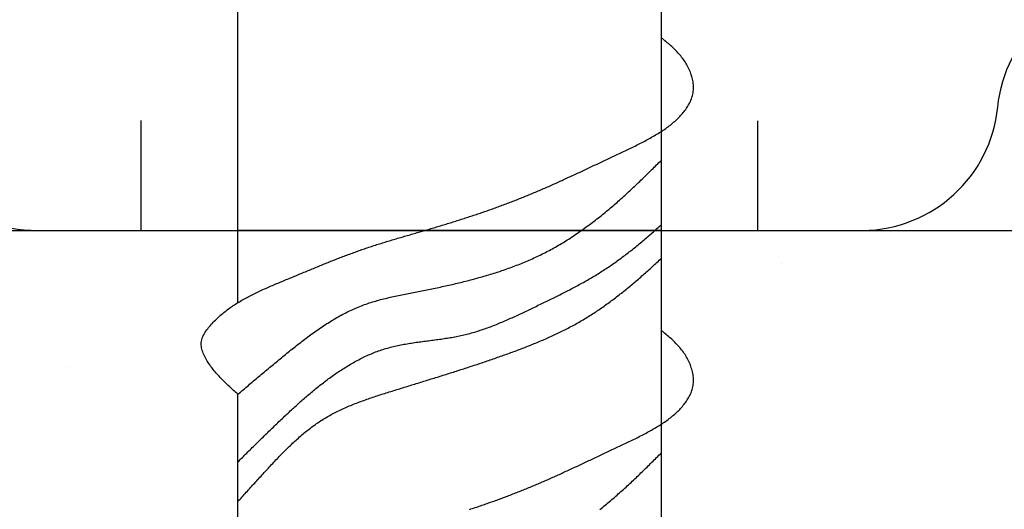
# Model space of a CAD drawing. Extents: x 1.9 to 39.8, y 0 to 26.3.
# Drawn here: x 35.6 to 36.5, y 4.2 to 4.7 of the extents above; entities that cross this region are included whole.
import ezdxf

# ---------------------------------------------------------------- set-up
doc = ezdxf.new("R2010")
doc.units = 0
doc.linetypes.add('SMDASH', pattern=[0.2, 0.1, -0.1])
doc.layers.get('0').update_dxf_attribs({"linetype": 'CONTINUOUS'})
doc.layers.get('DEFPOINTS').update_dxf_attribs({"linetype": 'CONTINUOUS'})
for name, color, linetype in [('3', 3, 'CONTINUOUS'), ('ROCKITE', 6, 'CONTINUOUS'), ('ROUGH_OPENING', 6, 'CONTINUOUS')]:
    doc.layers.add(name, color=color, linetype=linetype)
doc.styles.add('PRL_18', font='txt', dxfattribs={"height": 0.125})
doc.dimstyles.get("Standard").update_dxf_attribs({"dimtxt": 0.18, "dimasz": 0.18, "dimexe": 0.18, "dimexo": 0.0625, "dimgap": 0.09, "dimtad": 0, "dimtih": 1, "dimtoh": 1, "dimzin": 0, "dimcen": 0.09, "dimazin": 3, "dimtfac": 1, "dimtofl": 0, "dimtmove": 0, "dimatfit": 3})

# ---------------------------------------------------------------- blocks, each defined once
blk = doc.blocks.new('WEDGE_BOLT')
at = {"color": 1}
for p, q in [((-0.1926, -0.56591), (-0.1926, 0)), ((0.19358, -3.55886), (0.19358, 0)), ((-0.1926, -0.83276), (-0.1926, -0.64944))]:
    blk.add_line(p, q, dxfattribs=at)
for points in [[(-0.1926, -0.64944, 0), (-0.19359, -0.64856, 0), (-0.19458, -0.64768, 0), (-0.19556, -0.64681, 0), (-0.19655, -0.64593, 0), (-0.19753, -0.64504, 0), (-0.19851, -0.64416, 0), (-0.19949, -0.64327, 0), (-0.20046, -0.64238, 0), (-0.20143, -0.64148, 0), (-0.20239, -0.64058, 0), (-0.20335, -0.63967, 0), (-0.2043, -0.63875, 0), (-0.20525, -0.63782, 0), (-0.20619, -0.63689, 0), (-0.20712, -0.63595, 0), (-0.20804, -0.635, 0), (-0.20895, -0.63404, 0), (-0.20986, -0.63307, 0), (-0.21075, -0.63209, 0), (-0.21164, -0.6311, 0), (-0.21251, -0.63009, 0), (-0.21337, -0.62907, 0), (-0.21422, -0.62804, 0), (-0.21506, -0.62699, 0), (-0.21588, -0.62593, 0), (-0.2167, -0.62486, 0), (-0.21749, -0.62377, 0), (-0.21827, -0.62266, 0), (-0.21904, -0.62153, 0), (-0.21979, -0.62039, 0), (-0.22053, -0.61922, 0), (-0.22124, -0.61804, 0), (-0.22193, -0.61685, 0), (-0.22258, -0.61564, 0), (-0.2232, -0.61442, 0), (-0.22378, -0.6132, 0), (-0.2243, -0.61196, 0), (-0.22477, -0.61072, 0), (-0.22518, -0.60949, 0), (-0.22552, -0.60825, 0), (-0.22579, -0.60701, 0), (-0.22598, -0.60578, 0), (-0.22608, -0.60455, 0), (-0.2261, -0.60334, 0), (-0.22602, -0.60214, 0), (-0.22584, -0.60094, 0), (-0.22557, -0.59976, 0), (-0.22523, -0.5986, 0), (-0.2248, -0.59745, 0), (-0.22431, -0.59631, 0), (-0.22375, -0.59518, 0), (-0.22313, -0.59407, 0), (-0.22246, -0.59297, 0), (-0.22175, -0.59188, 0), (-0.22099, -0.59081, 0), (-0.22021, -0.58976, 0), (-0.21939, -0.58872, 0), (-0.21855, -0.5877, 0), (-0.2177, -0.58669, 0), (-0.21683, -0.58569, 0), (-0.21595, -0.58471, 0), (-0.21505, -0.58375, 0), (-0.21414, -0.5828, 0), (-0.21322, -0.58187, 0), (-0.21229, -0.58095, 0), (-0.21134, -0.58004, 0), (-0.21038, -0.57915, 0), (-0.20941, -0.57827, 0), (-0.20843, -0.5774, 0), (-0.20743, -0.57655, 0), (-0.20643, -0.57571, 0), (-0.20541, -0.57488, 0), (-0.20438, -0.57406, 0), (-0.20334, -0.57325, 0), (-0.2023, -0.57246, 0), (-0.20124, -0.57168, 0), (-0.20017, -0.57091, 0), (-0.19909, -0.57015, 0), (-0.19801, -0.5694, 0), (-0.19691, -0.56866, 0), (-0.19581, -0.56794, 0), (-0.19469, -0.56722, 0), (-0.19357, -0.56651, 0), (-0.19244, -0.56581, 0), (-0.19131, -0.56512, 0), (-0.19016, -0.56444, 0), (-0.18901, -0.56377, 0), (-0.18785, -0.56311, 0), (-0.18668, -0.56246, 0), (-0.18551, -0.56181, 0), (-0.18433, -0.56117, 0), (-0.18315, -0.56054, 0), (-0.18196, -0.55992, 0), (-0.18076, -0.5593, 0), (-0.17956, -0.55869, 0), (-0.17836, -0.55809, 0), (-0.17714, -0.55749, 0), (-0.17593, -0.5569, 0), (-0.17471, -0.55632, 0), (-0.17349, -0.55573, 0), (-0.17226, -0.55516, 0), (-0.17103, -0.55459, 0), (-0.16979, -0.55403, 0), (-0.16855, -0.55347, 0), (-0.16731, -0.55292, 0), (-0.16607, -0.55236, 0), (-0.16483, -0.55182, 0), (-0.16358, -0.55128, 0), (-0.16233, -0.55074, 0), (-0.16108, -0.5502, 0), (-0.15983, -0.54967, 0), (-0.15857, -0.54914, 0), (-0.15732, -0.54861, 0), (-0.15607, -0.54808, 0), (-0.15481, -0.54756, 0), (-0.15356, -0.54704, 0), (-0.1523, -0.54652, 0), (-0.15105, -0.546, 0), (-0.1498, -0.54548, 0), (-0.14855, -0.54496, 0), (-0.1473, -0.54444, 0), (-0.14605, -0.54393, 0), (-0.1448, -0.54341, 0), (-0.14355, -0.5429, 0), (-0.14231, -0.54238, 0), (-0.14106, -0.54186, 0), (-0.13982, -0.54135, 0), (-0.13858, -0.54083, 0), (-0.13734, -0.54032, 0), (-0.13611, -0.5398, 0), (-0.13487, -0.53929, 0), (-0.13364, -0.53877, 0), (-0.1324, -0.53826, 0), (-0.13117, -0.53775, 0), (-0.12994, -0.53723, 0), (-0.12871, -0.53672, 0), (-0.12748, -0.53621, 0), (-0.12626, -0.5357, 0), (-0.12503, -0.53519, 0), (-0.1238, -0.53469, 0), (-0.12258, -0.53418, 0), (-0.12135, -0.53367, 0), (-0.12013, -0.53317, 0), (-0.1189, -0.53267, 0), (-0.11768, -0.53216, 0), (-0.11646, -0.53166, 0), (-0.11523, -0.53116, 0), (-0.11401, -0.53067, 0), (-0.11279, -0.53017, 0), (-0.11156, -0.52968, 0), (-0.11034, -0.52919, 0), (-0.10912, -0.5287, 0), (-0.1079, -0.52821, 0), (-0.10668, -0.52772, 0), (-0.10545, -0.52723, 0), (-0.10423, -0.52675, 0), (-0.10301, -0.52627, 0), (-0.10179, -0.52579, 0), (-0.10056, -0.52531, 0), (-0.09934, -0.52484, 0), (-0.09811, -0.52437, 0), (-0.09689, -0.5239, 0), (-0.09566, -0.52343, 0), (-0.09444, -0.52297, 0), (-0.09321, -0.5225, 0), (-0.09198, -0.52204, 0), (-0.09075, -0.52159, 0), (-0.08952, -0.52113, 0), (-0.08829, -0.52068, 0), (-0.08706, -0.52023, 0), (-0.08583, -0.51979, 0), (-0.08459, -0.51934, 0), (-0.08336, -0.5189, 0), (-0.08212, -0.51847, 0), (-0.08088, -0.51804, 0), (-0.07964, -0.51761, 0), (-0.0784, -0.51718, 0), (-0.07716, -0.51675, 0), (-0.07591, -0.51633, 0), (-0.07467, -0.51592, 0), (-0.07342, -0.5155, 0), (-0.07218, -0.51509, 0), (-0.07093, -0.51468, 0), (-0.06968, -0.51427, 0), (-0.06843, -0.51387, 0), (-0.06718, -0.51346, 0), (-0.06592, -0.51306, 0), (-0.06467, -0.51267, 0), (-0.06342, -0.51227, 0), (-0.06216, -0.51188, 0), (-0.0609, -0.51149, 0), (-0.05965, -0.5111, 0), (-0.05839, -0.51071, 0), (-0.05713, -0.51033, 0), (-0.05587, -0.50994, 0), (-0.05461, -0.50956, 0), (-0.05335, -0.50918, 0), (-0.05209, -0.5088, 0), (-0.05083, -0.50842, 0), (-0.04956, -0.50804, 0), (-0.0483, -0.50767, 0), (-0.04704, -0.50729, 0), (-0.04577, -0.50692, 0), (-0.04451, -0.50655, 0), (-0.04324, -0.50618, 0), (-0.04198, -0.5058, 0), (-0.04071, -0.50543, 0), (-0.03945, -0.50506, 0), (-0.03818, -0.5047, 0), (-0.03691, -0.50433, 0), (-0.03565, -0.50396, 0), (-0.03438, -0.50359, 0), (-0.03311, -0.50323, 0), (-0.03185, -0.50286, 0), (-0.03058, -0.50249, 0), (-0.02931, -0.50212, 0), (-0.02805, -0.50176, 0), (-0.02678, -0.50139, 0), (-0.02551, -0.50102, 0), (-0.02425, -0.50065, 0), (-0.02298, -0.50028, 0), (-0.02172, -0.49992, 0), (-0.02045, -0.49955, 0), (-0.01919, -0.49918, 0), (-0.01792, -0.49881, 0), (-0.01666, -0.49843, 0), (-0.01539, -0.49806, 0), (-0.01413, -0.49769, 0), (-0.01286, -0.49731, 0), (-0.0116, -0.49694, 0), (-0.01034, -0.49656, 0), (-0.00908, -0.49618, 0), (-0.00782, -0.4958, 0), (-0.00656, -0.49543, 0), (-0.0053, -0.49504, 0), (-0.00404, -0.49466, 0), (-0.00278, -0.49428, 0), (-0.00152, -0.49389, 0), (-0.00026, -0.49351, 0), (0.001, -0.49312, 0), (0.00225, -0.49273, 0), (0.00351, -0.49234, 0), (0.00476, -0.49195, 0), (0.00602, -0.49155, 0), (0.00727, -0.49116, 0), (0.00853, -0.49076, 0), (0.00978, -0.49037, 0), (0.01103, -0.48997, 0), (0.01228, -0.48957, 0), (0.01354, -0.48916, 0), (0.01479, -0.48876, 0), (0.01604, -0.48836, 0), (0.01728, -0.48795, 0), (0.01853, -0.48754, 0), (0.01978, -0.48713, 0), (0.02103, -0.48672, 0), (0.02227, -0.48631, 0), (0.02352, -0.48589, 0), (0.02476, -0.48547, 0), (0.02601, -0.48506, 0), (0.02725, -0.48464, 0), (0.02849, -0.48422, 0), (0.02974, -0.48379, 0), (0.03098, -0.48337, 0), (0.03222, -0.48294, 0), (0.03346, -0.48251, 0), (0.03469, -0.48208, 0), (0.03593, -0.48164, 0), (0.03717, -0.48121, 0), (0.03841, -0.48077, 0), (0.03964, -0.48034, 0), (0.04087, -0.47989, 0), (0.04211, -0.47945, 0), (0.04334, -0.47901, 0), (0.04457, -0.47856, 0), (0.0458, -0.47811, 0), (0.04703, -0.47766, 0), (0.04826, -0.47721, 0), (0.04949, -0.47675, 0), (0.05072, -0.47629, 0), (0.05195, -0.47583, 0), (0.05317, -0.47537, 0), (0.0544, -0.47491, 0), (0.05562, -0.47444, 0), (0.05684, -0.47397, 0), (0.05806, -0.4735, 0), (0.05929, -0.47303, 0), (0.06051, -0.47255, 0), (0.06172, -0.47208, 0), (0.06294, -0.4716, 0), (0.06416, -0.47111, 0), (0.06538, -0.47063, 0), (0.06659, -0.47014, 0), (0.0678, -0.46965, 0), (0.06902, -0.46916, 0), (0.07023, -0.46866, 0), (0.07144, -0.46817, 0), (0.07265, -0.46767, 0), (0.07386, -0.46717, 0), (0.07507, -0.46666, 0), (0.07628, -0.46615, 0), (0.07749, -0.46565, 0), (0.07869, -0.46514, 0), (0.0799, -0.46462, 0), (0.08111, -0.46411, 0), (0.08232, -0.46359, 0), (0.08352, -0.46307, 0), (0.08473, -0.46255, 0), (0.08593, -0.46202, 0), (0.08714, -0.4615, 0), (0.08835, -0.46097, 0), (0.08955, -0.46044, 0), (0.09076, -0.45991, 0), (0.09197, -0.45937, 0), (0.09317, -0.45884, 0), (0.09438, -0.4583, 0), (0.09559, -0.45776, 0), (0.09679, -0.45722, 0), (0.098, -0.45667, 0), (0.09921, -0.45613, 0), (0.10042, -0.45558, 0), (0.10163, -0.45503, 0), (0.10284, -0.45448, 0), (0.10405, -0.45393, 0), (0.10526, -0.45337, 0), (0.10648, -0.45281, 0), (0.10769, -0.45226, 0), (0.10891, -0.45169, 0), (0.11012, -0.45113, 0), (0.11134, -0.45057, 0), (0.11256, -0.45, 0), (0.11378, -0.44944, 0), (0.115, -0.44887, 0), (0.11622, -0.4483, 0), (0.11745, -0.44773, 0), (0.11867, -0.44715, 0), (0.1199, -0.44658, 0), (0.12113, -0.446, 0), (0.12236, -0.44543, 0), (0.12359, -0.44485, 0), (0.12482, -0.44427, 0), (0.12606, -0.44368, 0), (0.12729, -0.4431, 0), (0.12853, -0.44251, 0), (0.12977, -0.44193, 0), (0.13102, -0.44134, 0), (0.13226, -0.44075, 0), (0.13351, -0.44016, 0), (0.13476, -0.43957, 0), (0.13601, -0.43898, 0), (0.13727, -0.43839, 0), (0.13852, -0.43779, 0), (0.13978, -0.43719, 0), (0.14104, -0.4366, 0), (0.14231, -0.436, 0), (0.14358, -0.4354, 0), (0.14485, -0.4348, 0), (0.14612, -0.4342, 0), (0.14739, -0.43359, 0), (0.14867, -0.43299, 0), (0.14995, -0.43238, 0), (0.15124, -0.43178, 0), (0.15252, -0.43117, 0), (0.15381, -0.43056, 0), (0.15511, -0.42995, 0), (0.1564, -0.42934, 0), (0.1577, -0.42873, 0), (0.159, -0.42812, 0), (0.1603, -0.42751, 0), (0.1616, -0.42689, 0), (0.1629, -0.42627, 0), (0.1642, -0.42565, 0), (0.16551, -0.42503, 0), (0.16681, -0.4244, 0), (0.1681, -0.42377, 0), (0.1694, -0.42314, 0), (0.17069, -0.4225, 0), (0.17198, -0.42186, 0), (0.17326, -0.42122, 0), (0.17454, -0.42057, 0), (0.17582, -0.41991, 0), (0.17709, -0.41926, 0), (0.17835, -0.41859, 0), (0.17961, -0.41793, 0), (0.18086, -0.41726, 0), (0.1821, -0.41658, 0), (0.18334, -0.4159, 0), (0.18456, -0.4152, 0), (0.18578, -0.41451, 0), (0.18699, -0.41381, 0), (0.18819, -0.4131, 0), (0.18938, -0.41239, 0), (0.19055, -0.41166, 0), (0.19172, -0.41093, 0), (0.19287, -0.4102, 0), (0.19401, -0.40946, 0), (0.19514, -0.4087, 0), (0.19626, -0.40794, 0), (0.19736, -0.40718, 0), (0.19844, -0.4064, 0), (0.19951, -0.40562, 0), (0.20057, -0.40482, 0), (0.20161, -0.40402, 0), (0.20263, -0.40321, 0), (0.20363, -0.40238, 0), (0.20462, -0.40155, 0), (0.20559, -0.40071, 0), (0.20654, -0.39986, 0), (0.20748, -0.399, 0), (0.20839, -0.39813, 0), (0.20928, -0.39724, 0), (0.21015, -0.39635, 0), (0.211, -0.39544, 0), (0.21183, -0.39453, 0), (0.21264, -0.3936, 0), (0.21343, -0.39266, 0), (0.21419, -0.39171, 0), (0.21492, -0.39074, 0), (0.21564, -0.38976, 0), (0.21633, -0.38877, 0), (0.21699, -0.38777, 0), (0.21763, -0.38676, 0), (0.21824, -0.38573, 0), (0.21882, -0.38468, 0), (0.21937, -0.38363, 0), (0.21988, -0.38256, 0), (0.22036, -0.38147, 0), (0.2208, -0.38037, 0), (0.2212, -0.37926, 0), (0.22155, -0.37813, 0), (0.22187, -0.37698, 0), (0.22213, -0.37582, 0), (0.22235, -0.37465, 0), (0.22252, -0.37346, 0), (0.22264, -0.37225, 0), (0.2227, -0.37103, 0), (0.22271, -0.36979, 0), (0.22268, -0.36855, 0), (0.22259, -0.36729, 0), (0.22246, -0.36603, 0), (0.22229, -0.36476, 0), (0.22206, -0.36349, 0), (0.2218, -0.36222, 0), (0.22149, -0.36094, 0), (0.22114, -0.35967, 0), (0.22075, -0.3584, 0), (0.22033, -0.35714, 0), (0.21987, -0.35589, 0), (0.21937, -0.35465, 0), (0.21884, -0.35342, 0), (0.21827, -0.3522, 0), (0.21768, -0.351, 0), (0.21705, -0.34982, 0), (0.2164, -0.34865, 0), (0.21572, -0.34751, 0), (0.21501, -0.34639, 0), (0.21427, -0.34529, 0), (0.21351, -0.3442, 0), (0.21273, -0.34314, 0), (0.21193, -0.3421, 0), (0.2111, -0.34107, 0), (0.21025, -0.34006, 0), (0.20938, -0.33907, 0), (0.2085, -0.33809, 0), (0.20759, -0.33712, 0), (0.20667, -0.33617, 0), (0.20573, -0.33523, 0), (0.20478, -0.3343, 0), (0.20381, -0.33339, 0), (0.20283, -0.33248, 0), (0.20184, -0.33159, 0), (0.20084, -0.3307, 0), (0.19982, -0.32982, 0), (0.1988, -0.32895, 0), (0.19777, -0.32809, 0), (0.19673, -0.32723, 0), (0.19568, -0.32637, 0), (0.19463, -0.32553, 0), (0.19358, -0.32468, 0)], [(-0.1926, -0.64944, 0), (-0.19142, -0.64843, 0), (-0.19024, -0.64741, 0), (-0.18905, -0.6464, 0), (-0.18787, -0.64539, 0), (-0.18668, -0.64438, 0), (-0.1855, -0.64337, 0), (-0.18431, -0.64236, 0), (-0.18312, -0.64135, 0), (-0.18193, -0.64033, 0), (-0.18074, -0.63932, 0), (-0.17955, -0.63831, 0), (-0.17836, -0.6373, 0), (-0.17717, -0.63629, 0), (-0.17597, -0.63528, 0), (-0.17477, -0.63427, 0), (-0.17358, -0.63326, 0), (-0.17238, -0.63225, 0), (-0.17118, -0.63124, 0), (-0.16997, -0.63023, 0), (-0.16877, -0.62922, 0), (-0.16756, -0.62821, 0), (-0.16636, -0.6272, 0), (-0.16515, -0.62619, 0), (-0.16393, -0.62518, 0), (-0.16272, -0.62417, 0), (-0.16151, -0.62316, 0), (-0.16029, -0.62216, 0), (-0.15907, -0.62115, 0), (-0.15785, -0.62014, 0), (-0.15662, -0.61913, 0), (-0.1554, -0.61812, 0), (-0.15417, -0.61711, 0), (-0.15293, -0.61611, 0), (-0.1517, -0.6151, 0), (-0.15046, -0.61409, 0), (-0.14922, -0.61308, 0), (-0.14798, -0.61208, 0), (-0.14674, -0.61107, 0), (-0.14549, -0.61006, 0), (-0.14424, -0.60906, 0), (-0.14298, -0.60806, 0), (-0.14172, -0.60706, 0), (-0.14047, -0.60606, 0), (-0.1392, -0.60506, 0), (-0.13794, -0.60407, 0), (-0.13667, -0.60308, 0), (-0.1354, -0.6021, 0), (-0.13412, -0.60111, 0), (-0.13284, -0.60014, 0), (-0.13156, -0.59916, 0), (-0.13028, -0.5982, 0), (-0.12899, -0.59723, 0), (-0.1277, -0.59627, 0), (-0.1264, -0.59532, 0), (-0.1251, -0.59438, 0), (-0.1238, -0.59344, 0), (-0.1225, -0.59251, 0), (-0.12119, -0.59158, 0), (-0.11987, -0.59066, 0), (-0.11856, -0.58976, 0), (-0.11724, -0.58886, 0), (-0.11591, -0.58796, 0), (-0.11459, -0.58708, 0), (-0.11326, -0.5862, 0), (-0.11192, -0.58534, 0), (-0.11058, -0.58448, 0), (-0.10924, -0.58364, 0), (-0.1079, -0.5828, 0), (-0.10655, -0.58198, 0), (-0.10519, -0.58116, 0), (-0.10383, -0.58036, 0), (-0.10247, -0.57957, 0), (-0.10111, -0.57879, 0), (-0.09973, -0.57803, 0), (-0.09836, -0.57728, 0), (-0.09698, -0.57654, 0), (-0.0956, -0.57581, 0), (-0.09421, -0.5751, 0), (-0.09282, -0.5744, 0), (-0.09143, -0.57372, 0), (-0.09003, -0.57305, 0), (-0.08862, -0.57239, 0), (-0.08721, -0.57175, 0), (-0.0858, -0.57113, 0), (-0.08438, -0.57052, 0), (-0.08296, -0.56993, 0), (-0.08153, -0.56936, 0), (-0.0801, -0.5688, 0), (-0.07866, -0.56826, 0), (-0.07722, -0.56773, 0), (-0.07578, -0.56722, 0), (-0.07433, -0.56672, 0), (-0.07288, -0.56624, 0), (-0.07142, -0.56577, 0), (-0.06996, -0.56531, 0), (-0.0685, -0.56486, 0), (-0.06703, -0.56443, 0), (-0.06556, -0.56401, 0), (-0.06409, -0.5636, 0), (-0.06261, -0.5632, 0), (-0.06113, -0.5628, 0), (-0.05965, -0.56242, 0), (-0.05816, -0.56205, 0), (-0.05667, -0.56169, 0), (-0.05518, -0.56133, 0), (-0.05368, -0.56098, 0), (-0.05218, -0.56064, 0), (-0.05068, -0.5603, 0), (-0.04918, -0.55997, 0), (-0.04768, -0.55965, 0), (-0.04617, -0.55933, 0), (-0.04466, -0.55902, 0), (-0.04315, -0.55871, 0), (-0.04163, -0.5584, 0), (-0.04012, -0.5581, 0), (-0.0386, -0.5578, 0), (-0.03708, -0.5575, 0), (-0.03556, -0.5572, 0), (-0.03404, -0.5569, 0), (-0.03252, -0.55661, 0), (-0.031, -0.55631, 0), (-0.02947, -0.55602, 0), (-0.02795, -0.55572, 0), (-0.02642, -0.55542, 0), (-0.02489, -0.55512, 0), (-0.02336, -0.55482, 0), (-0.02183, -0.55451, 0), (-0.0203, -0.55421, 0), (-0.01877, -0.5539, 0), (-0.01724, -0.55359, 0), (-0.01571, -0.55328, 0), (-0.01418, -0.55296, 0), (-0.01265, -0.55264, 0), (-0.01111, -0.55232, 0), (-0.00958, -0.552, 0), (-0.00805, -0.55167, 0), (-0.00652, -0.55134, 0), (-0.00498, -0.55101, 0), (-0.00345, -0.55068, 0), (-0.00192, -0.55034, 0), (-0.00039, -0.54999, 0), (0.00114, -0.54965, 0), (0.00268, -0.5493, 0), (0.00421, -0.54895, 0), (0.00574, -0.54859, 0), (0.00727, -0.54823, 0), (0.0088, -0.54787, 0), (0.01032, -0.5475, 0), (0.01185, -0.54712, 0), (0.01338, -0.54675, 0), (0.0149, -0.54637, 0), (0.01643, -0.54598, 0), (0.01795, -0.54559, 0), (0.01948, -0.5452, 0), (0.021, -0.5448, 0), (0.02252, -0.54439, 0), (0.02404, -0.54398, 0), (0.02555, -0.54357, 0), (0.02707, -0.54315, 0), (0.02859, -0.54273, 0), (0.0301, -0.5423, 0), (0.03161, -0.54186, 0), (0.03312, -0.54142, 0), (0.03463, -0.54098, 0), (0.03613, -0.54053, 0), (0.03764, -0.54007, 0), (0.03914, -0.53961, 0), (0.04064, -0.53914, 0), (0.04214, -0.53866, 0), (0.04364, -0.53818, 0), (0.04513, -0.5377, 0), (0.04662, -0.5372, 0), (0.04811, -0.5367, 0), (0.0496, -0.5362, 0), (0.05108, -0.53568, 0), (0.05256, -0.53516, 0), (0.05404, -0.53464, 0), (0.05552, -0.53411, 0), (0.05699, -0.53356, 0), (0.05846, -0.53302, 0), (0.05993, -0.53246, 0), (0.06139, -0.5319, 0), (0.06286, -0.53133, 0), (0.06432, -0.53076, 0), (0.06577, -0.53017, 0), (0.06722, -0.52958, 0), (0.06867, -0.52898, 0), (0.07012, -0.52838, 0), (0.07156, -0.52776, 0), (0.073, -0.52714, 0), (0.07443, -0.52651, 0), (0.07587, -0.52587, 0), (0.07729, -0.52522, 0), (0.07872, -0.52457, 0), (0.08014, -0.5239, 0), (0.08155, -0.52323, 0), (0.08297, -0.52255, 0), (0.08437, -0.52186, 0), (0.08578, -0.52116, 0), (0.08718, -0.52045, 0), (0.08857, -0.51973, 0), (0.08997, -0.51901, 0), (0.09135, -0.51827, 0), (0.09274, -0.51753, 0), (0.09412, -0.51678, 0), (0.09549, -0.51601, 0), (0.09686, -0.51524, 0), (0.09822, -0.51446, 0), (0.09959, -0.51367, 0), (0.10094, -0.51288, 0), (0.10229, -0.51207, 0), (0.10364, -0.51126, 0), (0.10499, -0.51044, 0), (0.10633, -0.50961, 0), (0.10766, -0.50877, 0), (0.10899, -0.50793, 0), (0.11032, -0.50708, 0), (0.11164, -0.50622, 0), (0.11296, -0.50535, 0), (0.11428, -0.50448, 0), (0.11559, -0.5036, 0), (0.11689, -0.50271, 0), (0.11819, -0.50181, 0), (0.11949, -0.50091, 0), (0.12079, -0.5, 0), (0.12207, -0.49909, 0), (0.12336, -0.49817, 0), (0.12464, -0.49724, 0), (0.12592, -0.49631, 0), (0.12719, -0.49537, 0), (0.12846, -0.49442, 0), (0.12972, -0.49347, 0), (0.13098, -0.49252, 0), (0.13224, -0.49156, 0), (0.13349, -0.49059, 0), (0.13474, -0.48962, 0), (0.13598, -0.48864, 0), (0.13723, -0.48766, 0), (0.13846, -0.48667, 0), (0.13969, -0.48568, 0), (0.14092, -0.48468, 0), (0.14215, -0.48368, 0), (0.14337, -0.48268, 0), (0.14458, -0.48167, 0), (0.1458, -0.48065, 0), (0.147, -0.47964, 0), (0.14821, -0.47862, 0), (0.14941, -0.47759, 0), (0.1506, -0.47656, 0), (0.1518, -0.47553, 0), (0.15299, -0.47449, 0), (0.15417, -0.47346, 0), (0.15535, -0.47241, 0), (0.15653, -0.47137, 0), (0.1577, -0.47032, 0), (0.15887, -0.46927, 0), (0.16004, -0.46822, 0), (0.1612, -0.46716, 0), (0.16236, -0.4661, 0), (0.16351, -0.46504, 0), (0.16466, -0.46398, 0), (0.16581, -0.46292, 0), (0.16695, -0.46185, 0), (0.16809, -0.46078, 0), (0.16922, -0.45971, 0), (0.17036, -0.45864, 0), (0.17148, -0.45757, 0), (0.17261, -0.45649, 0), (0.17373, -0.45542, 0), (0.17485, -0.45434, 0), (0.17596, -0.45327, 0), (0.17707, -0.45219, 0), (0.17817, -0.45111, 0), (0.17927, -0.45003, 0), (0.18037, -0.44895, 0), (0.18147, -0.44787, 0), (0.18256, -0.44679, 0), (0.18365, -0.44571, 0), (0.18473, -0.44463, 0), (0.18581, -0.44355, 0), (0.18689, -0.44248, 0), (0.18797, -0.4414, 0), (0.18906, -0.44033, 0), (0.19016, -0.43926, 0), (0.19127, -0.4382, 0), (0.19241, -0.43715, 0), (0.19358, -0.43611, 0)], [(-0.1926, -0.71104, 0), (-0.1916, -0.71004, 0), (-0.1906, -0.70904, 0), (-0.1896, -0.70804, 0), (-0.18859, -0.70705, 0), (-0.18759, -0.70605, 0), (-0.18658, -0.70505, 0), (-0.18558, -0.70405, 0), (-0.18457, -0.70305, 0), (-0.18357, -0.70205, 0), (-0.18256, -0.70106, 0), (-0.18156, -0.70006, 0), (-0.18055, -0.69907, 0), (-0.17955, -0.69807, 0), (-0.17854, -0.69708, 0), (-0.17753, -0.69608, 0), (-0.17652, -0.69509, 0), (-0.17551, -0.69409, 0), (-0.1745, -0.6931, 0), (-0.17349, -0.69211, 0), (-0.17248, -0.69112, 0), (-0.17147, -0.69013, 0), (-0.17046, -0.68914, 0), (-0.16945, -0.68815, 0), (-0.16844, -0.68716, 0), (-0.16742, -0.68617, 0), (-0.16641, -0.68519, 0), (-0.16539, -0.6842, 0), (-0.16438, -0.68321, 0), (-0.16336, -0.68223, 0), (-0.16234, -0.68125, 0), (-0.16132, -0.68026, 0), (-0.16031, -0.67928, 0), (-0.15929, -0.6783, 0), (-0.15826, -0.67732, 0), (-0.15724, -0.67634, 0), (-0.15622, -0.67536, 0), (-0.1552, -0.67439, 0), (-0.15417, -0.67341, 0), (-0.15315, -0.67243, 0), (-0.15212, -0.67146, 0), (-0.15109, -0.67049, 0), (-0.15006, -0.66952, 0), (-0.14903, -0.66855, 0), (-0.148, -0.66758, 0), (-0.14697, -0.66661, 0), (-0.14593, -0.66565, 0), (-0.1449, -0.66469, 0), (-0.14386, -0.66373, 0), (-0.14282, -0.66277, 0), (-0.14178, -0.66181, 0), (-0.14073, -0.66086, 0), (-0.13968, -0.65991, 0), (-0.13863, -0.65896, 0), (-0.13758, -0.65801, 0), (-0.13653, -0.65707, 0), (-0.13547, -0.65613, 0), (-0.13441, -0.65519, 0), (-0.13335, -0.65426, 0), (-0.13228, -0.65333, 0), (-0.13121, -0.6524, 0), (-0.13014, -0.65147, 0), (-0.12907, -0.65055, 0), (-0.12799, -0.64963, 0), (-0.12691, -0.64872, 0), (-0.12582, -0.64781, 0), (-0.12473, -0.6469, 0), (-0.12364, -0.646, 0), (-0.12255, -0.6451, 0), (-0.12145, -0.64421, 0), (-0.12034, -0.64332, 0), (-0.11924, -0.64243, 0), (-0.11812, -0.64155, 0), (-0.11701, -0.64067, 0), (-0.11589, -0.6398, 0), (-0.11476, -0.63893, 0), (-0.11363, -0.63807, 0), (-0.1125, -0.63721, 0), (-0.11136, -0.63636, 0), (-0.11022, -0.63552, 0), (-0.10907, -0.63467, 0), (-0.10792, -0.63384, 0), (-0.10676, -0.63301, 0), (-0.10559, -0.63218, 0), (-0.10443, -0.63136, 0), (-0.10325, -0.63055, 0), (-0.10207, -0.62974, 0), (-0.10089, -0.62894, 0), (-0.0997, -0.62815, 0), (-0.09851, -0.62736, 0), (-0.09731, -0.62659, 0), (-0.0961, -0.62582, 0), (-0.09489, -0.62505, 0), (-0.09368, -0.6243, 0), (-0.09246, -0.62355, 0), (-0.09124, -0.62282, 0), (-0.09001, -0.62209, 0), (-0.08877, -0.62138, 0), (-0.08753, -0.62067, 0), (-0.08629, -0.61997, 0), (-0.08504, -0.61928, 0), (-0.08379, -0.61861, 0), (-0.08253, -0.61794, 0), (-0.08127, -0.61729, 0), (-0.08, -0.61665, 0), (-0.07873, -0.61601, 0), (-0.07745, -0.6154, 0), (-0.07617, -0.61479, 0), (-0.07488, -0.6142, 0), (-0.07359, -0.61361, 0), (-0.07229, -0.61305, 0), (-0.07099, -0.61249, 0), (-0.06968, -0.61195, 0), (-0.06837, -0.61142, 0), (-0.06706, -0.61091, 0), (-0.06574, -0.61041, 0), (-0.06441, -0.60993, 0), (-0.06308, -0.60946, 0), (-0.06175, -0.60901, 0), (-0.06041, -0.60857, 0), (-0.05907, -0.60815, 0), (-0.05772, -0.60774, 0), (-0.05637, -0.60735, 0), (-0.05501, -0.60697, 0), (-0.05365, -0.60661, 0), (-0.05229, -0.60626, 0), (-0.05092, -0.60593, 0), (-0.04955, -0.6056, 0), (-0.04817, -0.60529, 0), (-0.04679, -0.60499, 0), (-0.04541, -0.6047, 0), (-0.04403, -0.60442, 0), (-0.04264, -0.60416, 0), (-0.04125, -0.6039, 0), (-0.03986, -0.60365, 0), (-0.03846, -0.6034, 0), (-0.03707, -0.60317, 0), (-0.03567, -0.60294, 0), (-0.03427, -0.60272, 0), (-0.03286, -0.60251, 0), (-0.03146, -0.6023, 0), (-0.03005, -0.60209, 0), (-0.02864, -0.60189, 0), (-0.02724, -0.6017, 0), (-0.02583, -0.60151, 0), (-0.02442, -0.60132, 0), (-0.02301, -0.60113, 0), (-0.02159, -0.60094, 0), (-0.02018, -0.60076, 0), (-0.01877, -0.60058, 0), (-0.01736, -0.60039, 0), (-0.01594, -0.60021, 0), (-0.01453, -0.60003, 0), (-0.01312, -0.59984, 0), (-0.01171, -0.59965, 0), (-0.0103, -0.59946, 0), (-0.00889, -0.59927, 0), (-0.00748, -0.59907, 0), (-0.00607, -0.59887, 0), (-0.00467, -0.59867, 0), (-0.00326, -0.59845, 0), (-0.00186, -0.59824, 0), (-0.00046, -0.59801, 0), (0.00094, -0.59779, 0), (0.00234, -0.59755, 0), (0.00374, -0.5973, 0), (0.00513, -0.59705, 0), (0.00652, -0.59679, 0), (0.00791, -0.59652, 0), (0.0093, -0.59624, 0), (0.01068, -0.59594, 0), (0.01206, -0.59564, 0), (0.01343, -0.59533, 0), (0.01481, -0.595, 0), (0.01618, -0.59466, 0), (0.01754, -0.59431, 0), (0.01891, -0.59395, 0), (0.02027, -0.59358, 0), (0.02162, -0.5932, 0), (0.02298, -0.5928, 0), (0.02433, -0.5924, 0), (0.02567, -0.59198, 0), (0.02702, -0.59156, 0), (0.02836, -0.59112, 0), (0.0297, -0.59068, 0), (0.03104, -0.59022, 0), (0.03237, -0.58976, 0), (0.03371, -0.58929, 0), (0.03504, -0.58881, 0), (0.03636, -0.58833, 0), (0.03769, -0.58783, 0), (0.03901, -0.58733, 0), (0.04033, -0.58682, 0), (0.04165, -0.5863, 0), (0.04297, -0.58578, 0), (0.04428, -0.58525, 0), (0.04559, -0.58471, 0), (0.0469, -0.58416, 0), (0.04821, -0.58361, 0), (0.04952, -0.58306, 0), (0.05083, -0.5825, 0), (0.05213, -0.58193, 0), (0.05343, -0.58136, 0), (0.05473, -0.58078, 0), (0.05603, -0.5802, 0), (0.05733, -0.57962, 0), (0.05863, -0.57903, 0), (0.05992, -0.57844, 0), (0.06122, -0.57785, 0), (0.06251, -0.57725, 0), (0.06381, -0.57664, 0), (0.0651, -0.57604, 0), (0.06639, -0.57543, 0), (0.06768, -0.57483, 0), (0.06897, -0.57421, 0), (0.07026, -0.5736, 0), (0.07154, -0.57299, 0), (0.07283, -0.57237, 0), (0.07412, -0.57176, 0), (0.07541, -0.57114, 0), (0.07669, -0.57052, 0), (0.07798, -0.5699, 0), (0.07926, -0.56929, 0), (0.08055, -0.56867, 0), (0.08183, -0.56805, 0), (0.08312, -0.56743, 0), (0.0844, -0.56681, 0), (0.08569, -0.56619, 0), (0.08697, -0.56557, 0), (0.08825, -0.56495, 0), (0.08953, -0.56432, 0), (0.09081, -0.5637, 0), (0.09209, -0.56307, 0), (0.09337, -0.56245, 0), (0.09464, -0.56182, 0), (0.09592, -0.56119, 0), (0.09719, -0.56056, 0), (0.09847, -0.55992, 0), (0.09974, -0.55929, 0), (0.10101, -0.55865, 0), (0.10228, -0.55801, 0), (0.10354, -0.55737, 0), (0.10481, -0.55673, 0), (0.10607, -0.55608, 0), (0.10733, -0.55543, 0), (0.10859, -0.55478, 0), (0.10985, -0.55413, 0), (0.11111, -0.55347, 0), (0.11236, -0.55281, 0), (0.11361, -0.55215, 0), (0.11486, -0.55148, 0), (0.11611, -0.55081, 0), (0.11735, -0.55014, 0), (0.1186, -0.54946, 0), (0.11983, -0.54878, 0), (0.12107, -0.5481, 0), (0.12231, -0.54741, 0), (0.12354, -0.54672, 0), (0.12477, -0.54602, 0), (0.12599, -0.54533, 0), (0.12722, -0.54462, 0), (0.12843, -0.54391, 0), (0.12965, -0.5432, 0), (0.13087, -0.54248, 0), (0.13208, -0.54176, 0), (0.13328, -0.54104, 0), (0.13449, -0.54031, 0), (0.13569, -0.53957, 0), (0.13689, -0.53883, 0), (0.13808, -0.53808, 0), (0.13927, -0.53733, 0), (0.14045, -0.53657, 0), (0.14164, -0.53581, 0), (0.14281, -0.53504, 0), (0.14399, -0.53426, 0), (0.14516, -0.53348, 0), (0.14633, -0.5327, 0), (0.14749, -0.53191, 0), (0.14865, -0.53111, 0), (0.1498, -0.53031, 0), (0.15096, -0.5295, 0), (0.1521, -0.52869, 0), (0.15325, -0.52787, 0), (0.15439, -0.52704, 0), (0.15553, -0.52621, 0), (0.15666, -0.52538, 0), (0.15779, -0.52454, 0), (0.15892, -0.5237, 0), (0.16005, -0.52285, 0), (0.16117, -0.522, 0), (0.16229, -0.52114, 0), (0.1634, -0.52028, 0), (0.16451, -0.51941, 0), (0.16562, -0.51854, 0), (0.16673, -0.51767, 0), (0.16783, -0.51679, 0), (0.16893, -0.5159, 0), (0.17003, -0.51502, 0), (0.17112, -0.51412, 0), (0.17222, -0.51323, 0), (0.17331, -0.51233, 0), (0.17439, -0.51143, 0), (0.17548, -0.51052, 0), (0.17656, -0.50961, 0), (0.17764, -0.50869, 0), (0.17872, -0.50778, 0), (0.17979, -0.50686, 0), (0.18086, -0.50593, 0), (0.18193, -0.505, 0), (0.183, -0.50407, 0), (0.18407, -0.50314, 0), (0.18513, -0.5022, 0), (0.18619, -0.50126, 0), (0.18725, -0.50032, 0), (0.18831, -0.49937, 0), (0.18937, -0.49843, 0), (0.19042, -0.49747, 0), (0.19148, -0.49652, 0), (0.19253, -0.49556, 0), (0.19358, -0.49461, 0)], [(-0.1926, -0.74715, 0), (-0.19165, -0.7461, 0), (-0.19071, -0.74505, 0), (-0.18976, -0.744, 0), (-0.1888, -0.74295, 0), (-0.18785, -0.7419, 0), (-0.1869, -0.74085, 0), (-0.18595, -0.7398, 0), (-0.185, -0.73875, 0), (-0.18404, -0.7377, 0), (-0.18309, -0.73665, 0), (-0.18214, -0.7356, 0), (-0.18118, -0.73455, 0), (-0.18023, -0.7335, 0), (-0.17927, -0.73245, 0), (-0.17831, -0.7314, 0), (-0.17735, -0.73035, 0), (-0.17639, -0.7293, 0), (-0.17544, -0.72825, 0), (-0.17447, -0.7272, 0), (-0.17351, -0.72615, 0), (-0.17255, -0.72509, 0), (-0.17158, -0.72404, 0), (-0.17062, -0.72299, 0), (-0.16965, -0.72194, 0), (-0.16869, -0.72089, 0), (-0.16772, -0.71984, 0), (-0.16675, -0.71879, 0), (-0.16578, -0.71773, 0), (-0.1648, -0.71668, 0), (-0.16383, -0.71563, 0), (-0.16285, -0.71458, 0), (-0.16187, -0.71353, 0), (-0.16089, -0.71249, 0), (-0.15991, -0.71144, 0), (-0.15893, -0.71039, 0), (-0.15794, -0.70935, 0), (-0.15695, -0.70831, 0), (-0.15596, -0.70727, 0), (-0.15496, -0.70624, 0), (-0.15397, -0.70521, 0), (-0.15296, -0.70418, 0), (-0.15196, -0.70315, 0), (-0.15095, -0.70213, 0), (-0.14994, -0.70111, 0), (-0.14893, -0.7001, 0), (-0.14791, -0.69909, 0), (-0.14689, -0.69809, 0), (-0.14586, -0.69709, 0), (-0.14483, -0.6961, 0), (-0.1438, -0.69511, 0), (-0.14276, -0.69413, 0), (-0.14172, -0.69315, 0), (-0.14067, -0.69219, 0), (-0.13962, -0.69122, 0), (-0.13856, -0.69027, 0), (-0.1375, -0.68932, 0), (-0.13643, -0.68838, 0), (-0.13536, -0.68745, 0), (-0.13428, -0.68652, 0), (-0.1332, -0.68561, 0), (-0.13211, -0.6847, 0), (-0.13101, -0.6838, 0), (-0.12991, -0.68291, 0), (-0.1288, -0.68203, 0), (-0.12769, -0.68115, 0), (-0.12657, -0.68029, 0), (-0.12544, -0.67944, 0), (-0.12431, -0.6786, 0), (-0.12317, -0.67777, 0), (-0.12202, -0.67695, 0), (-0.12087, -0.67614, 0), (-0.11971, -0.67534, 0), (-0.11854, -0.67456, 0), (-0.11737, -0.67378, 0), (-0.11618, -0.67302, 0), (-0.11499, -0.67227, 0), (-0.11379, -0.67153, 0), (-0.11259, -0.6708, 0), (-0.11138, -0.67009, 0), (-0.11016, -0.66939, 0), (-0.10893, -0.6687, 0), (-0.10769, -0.66802, 0), (-0.10645, -0.66736, 0), (-0.1052, -0.6667, 0), (-0.10395, -0.66605, 0), (-0.10269, -0.66542, 0), (-0.10142, -0.66479, 0), (-0.10015, -0.66418, 0), (-0.09887, -0.66357, 0), (-0.09759, -0.66297, 0), (-0.0963, -0.66239, 0), (-0.095, -0.66181, 0), (-0.0937, -0.66124, 0), (-0.0924, -0.66068, 0), (-0.09109, -0.66012, 0), (-0.08978, -0.65958, 0), (-0.08846, -0.65904, 0), (-0.08714, -0.65851, 0), (-0.08581, -0.65799, 0), (-0.08448, -0.65747, 0), (-0.08315, -0.65696, 0), (-0.08181, -0.65646, 0), (-0.08047, -0.65596, 0), (-0.07913, -0.65547, 0), (-0.07778, -0.65498, 0), (-0.07643, -0.6545, 0), (-0.07508, -0.65403, 0), (-0.07373, -0.65356, 0), (-0.07237, -0.65309, 0), (-0.07101, -0.65263, 0), (-0.06965, -0.65217, 0), (-0.06829, -0.65172, 0), (-0.06693, -0.65127, 0), (-0.06557, -0.65082, 0), (-0.0642, -0.65038, 0), (-0.06283, -0.64994, 0), (-0.06147, -0.6495, 0), (-0.0601, -0.64907, 0), (-0.05873, -0.64863, 0), (-0.05736, -0.6482, 0), (-0.05599, -0.64777, 0), (-0.05462, -0.64734, 0), (-0.05326, -0.64691, 0), (-0.05189, -0.64649, 0), (-0.05052, -0.64606, 0), (-0.04915, -0.64563, 0), (-0.04779, -0.64521, 0), (-0.04642, -0.64479, 0), (-0.04505, -0.64436, 0), (-0.04369, -0.64394, 0), (-0.04232, -0.64352, 0), (-0.04096, -0.64309, 0), (-0.0396, -0.64267, 0), (-0.03823, -0.64225, 0), (-0.03687, -0.64183, 0), (-0.03551, -0.64141, 0), (-0.03415, -0.64099, 0), (-0.03279, -0.64057, 0), (-0.03143, -0.64015, 0), (-0.03007, -0.63973, 0), (-0.02871, -0.63931, 0), (-0.02735, -0.63889, 0), (-0.02599, -0.63847, 0), (-0.02463, -0.63805, 0), (-0.02327, -0.63763, 0), (-0.02191, -0.63721, 0), (-0.02056, -0.63679, 0), (-0.0192, -0.63636, 0), (-0.01784, -0.63594, 0), (-0.01649, -0.63552, 0), (-0.01513, -0.6351, 0), (-0.01378, -0.63468, 0), (-0.01242, -0.63426, 0), (-0.01107, -0.63384, 0), (-0.00972, -0.63341, 0), (-0.00836, -0.63299, 0), (-0.00701, -0.63257, 0), (-0.00566, -0.63214, 0), (-0.0043, -0.63172, 0), (-0.00295, -0.6313, 0), (-0.0016, -0.63087, 0), (-0.00025, -0.63044, 0), (0.0011, -0.63002, 0), (0.00245, -0.62959, 0), (0.0038, -0.62916, 0), (0.00515, -0.62873, 0), (0.0065, -0.6283, 0), (0.00785, -0.62787, 0), (0.0092, -0.62744, 0), (0.01054, -0.62701, 0), (0.01189, -0.62657, 0), (0.01324, -0.62614, 0), (0.01459, -0.6257, 0), (0.01593, -0.62526, 0), (0.01728, -0.62483, 0), (0.01863, -0.62439, 0), (0.01997, -0.62395, 0), (0.02132, -0.6235, 0), (0.02266, -0.62306, 0), (0.02401, -0.62262, 0), (0.02535, -0.62217, 0), (0.0267, -0.62172, 0), (0.02804, -0.62128, 0), (0.02938, -0.62083, 0), (0.03073, -0.62038, 0), (0.03207, -0.61992, 0), (0.03341, -0.61947, 0), (0.03476, -0.61901, 0), (0.0361, -0.61855, 0), (0.03744, -0.6181, 0), (0.03878, -0.61764, 0), (0.04012, -0.61717, 0), (0.04147, -0.61671, 0), (0.04281, -0.61624, 0), (0.04415, -0.61577, 0), (0.04549, -0.6153, 0), (0.04683, -0.61483, 0), (0.04817, -0.61436, 0), (0.04951, -0.61388, 0), (0.05085, -0.6134, 0), (0.05219, -0.61293, 0), (0.05353, -0.61244, 0), (0.05487, -0.61196, 0), (0.0562, -0.61147, 0), (0.05754, -0.61098, 0), (0.05888, -0.61049, 0), (0.06021, -0.61, 0), (0.06155, -0.6095, 0), (0.06288, -0.609, 0), (0.06421, -0.6085, 0), (0.06555, -0.60799, 0), (0.06688, -0.60748, 0), (0.06821, -0.60697, 0), (0.06954, -0.60645, 0), (0.07086, -0.60593, 0), (0.07219, -0.60541, 0), (0.07351, -0.60489, 0), (0.07484, -0.60435, 0), (0.07616, -0.60382, 0), (0.07748, -0.60329, 0), (0.0788, -0.60274, 0), (0.08011, -0.6022, 0), (0.08143, -0.60165, 0), (0.08274, -0.6011, 0), (0.08405, -0.60054, 0), (0.08536, -0.59998, 0), (0.08667, -0.59942, 0), (0.08797, -0.59885, 0), (0.08927, -0.59827, 0), (0.09057, -0.59769, 0), (0.09187, -0.59711, 0), (0.09317, -0.59652, 0), (0.09446, -0.59593, 0), (0.09575, -0.59533, 0), (0.09704, -0.59473, 0), (0.09832, -0.59412, 0), (0.09961, -0.5935, 0), (0.10089, -0.59289, 0), (0.10216, -0.59226, 0), (0.10344, -0.59163, 0), (0.10471, -0.591, 0), (0.10597, -0.59036, 0), (0.10724, -0.58971, 0), (0.1085, -0.58906, 0), (0.10976, -0.5884, 0), (0.11101, -0.58774, 0), (0.11227, -0.58707, 0), (0.11351, -0.58639, 0), (0.11476, -0.58571, 0), (0.116, -0.58502, 0), (0.11724, -0.58433, 0), (0.11847, -0.58363, 0), (0.1197, -0.58292, 0), (0.12093, -0.58221, 0), (0.12215, -0.58149, 0), (0.12337, -0.58076, 0), (0.12458, -0.58002, 0), (0.12579, -0.57928, 0), (0.127, -0.57854, 0), (0.1282, -0.57778, 0), (0.1294, -0.57702, 0), (0.13059, -0.57625, 0), (0.13178, -0.57548, 0), (0.13297, -0.5747, 0), (0.13415, -0.57392, 0), (0.13534, -0.57313, 0), (0.13651, -0.57233, 0), (0.13768, -0.57153, 0), (0.13885, -0.57072, 0), (0.14002, -0.56991, 0), (0.14118, -0.56909, 0), (0.14234, -0.56827, 0), (0.1435, -0.56744, 0), (0.14465, -0.56661, 0), (0.1458, -0.56577, 0), (0.14694, -0.56493, 0), (0.14808, -0.56408, 0), (0.14922, -0.56323, 0), (0.15036, -0.56237, 0), (0.15149, -0.56151, 0), (0.15262, -0.56064, 0), (0.15375, -0.55977, 0), (0.15487, -0.5589, 0), (0.15599, -0.55802, 0), (0.15711, -0.55714, 0), (0.15822, -0.55625, 0), (0.15933, -0.55536, 0), (0.16044, -0.55447, 0), (0.16155, -0.55357, 0), (0.16265, -0.55267, 0), (0.16375, -0.55177, 0), (0.16485, -0.55086, 0), (0.16594, -0.54995, 0), (0.16703, -0.54904, 0), (0.16812, -0.54812, 0), (0.16921, -0.5472, 0), (0.17029, -0.54628, 0), (0.17138, -0.54536, 0), (0.17245, -0.54443, 0), (0.17353, -0.5435, 0), (0.17461, -0.54257, 0), (0.17568, -0.54163, 0), (0.17675, -0.5407, 0), (0.17782, -0.53976, 0), (0.17888, -0.53882, 0), (0.17994, -0.53787, 0), (0.181, -0.53692, 0), (0.18206, -0.53598, 0), (0.18312, -0.53503, 0), (0.18417, -0.53407, 0), (0.18523, -0.53312, 0), (0.18628, -0.53216, 0), (0.18732, -0.5312, 0), (0.18837, -0.53024, 0), (0.18942, -0.52928, 0), (0.19046, -0.52831, 0), (0.1915, -0.52735, 0), (0.19254, -0.52638, 0), (0.19358, -0.52541, 0)], [(0.01853, -0.75439, 0), (0.01978, -0.75398, 0), (0.02103, -0.75357, 0), (0.02227, -0.75316, 0), (0.02352, -0.75274, 0), (0.02476, -0.75232, 0), (0.02601, -0.75191, 0), (0.02725, -0.75148, 0), (0.02849, -0.75106, 0), (0.02974, -0.75064, 0), (0.03098, -0.75021, 0), (0.03222, -0.74979, 0), (0.03346, -0.74936, 0), (0.03469, -0.74893, 0), (0.03593, -0.74849, 0), (0.03717, -0.74806, 0), (0.03841, -0.74762, 0), (0.03964, -0.74718, 0), (0.04087, -0.74674, 0), (0.04211, -0.7463, 0), (0.04334, -0.74586, 0), (0.04457, -0.74541, 0), (0.0458, -0.74496, 0), (0.04703, -0.74451, 0), (0.04826, -0.74406, 0), (0.04949, -0.7436, 0), (0.05072, -0.74314, 0), (0.05195, -0.74268, 0), (0.05317, -0.74222, 0), (0.0544, -0.74176, 0), (0.05562, -0.74129, 0), (0.05684, -0.74082, 0), (0.05806, -0.74035, 0), (0.05929, -0.73988, 0), (0.06051, -0.7394, 0), (0.06172, -0.73893, 0), (0.06294, -0.73845, 0), (0.06416, -0.73796, 0), (0.06538, -0.73748, 0), (0.06659, -0.73699, 0), (0.0678, -0.7365, 0), (0.06902, -0.73601, 0), (0.07023, -0.73551, 0), (0.07144, -0.73502, 0), (0.07265, -0.73452, 0), (0.07386, -0.73401, 0), (0.07507, -0.73351, 0), (0.07628, -0.733, 0), (0.07749, -0.7325, 0), (0.07869, -0.73198, 0), (0.0799, -0.73147, 0), (0.08111, -0.73096, 0), (0.08232, -0.73044, 0), (0.08352, -0.72992, 0), (0.08473, -0.7294, 0), (0.08593, -0.72887, 0), (0.08714, -0.72835, 0), (0.08835, -0.72782, 0), (0.08955, -0.72729, 0), (0.09076, -0.72676, 0), (0.09197, -0.72622, 0), (0.09317, -0.72569, 0), (0.09438, -0.72515, 0), (0.09559, -0.72461, 0), (0.09679, -0.72406, 0), (0.098, -0.72352, 0), (0.09921, -0.72298, 0), (0.10042, -0.72243, 0), (0.10163, -0.72188, 0), (0.10284, -0.72133, 0), (0.10405, -0.72077, 0), (0.10526, -0.72022, 0), (0.10648, -0.71966, 0), (0.10769, -0.7191, 0), (0.10891, -0.71854, 0), (0.11012, -0.71798, 0), (0.11134, -0.71742, 0), (0.11256, -0.71685, 0), (0.11378, -0.71628, 0), (0.115, -0.71572, 0), (0.11622, -0.71515, 0), (0.11745, -0.71457, 0), (0.11867, -0.714, 0), (0.1199, -0.71343, 0), (0.12113, -0.71285, 0), (0.12236, -0.71227, 0), (0.12359, -0.71169, 0), (0.12482, -0.71111, 0), (0.12606, -0.71053, 0), (0.12729, -0.70995, 0), (0.12853, -0.70936, 0), (0.12977, -0.70878, 0), (0.13102, -0.70819, 0), (0.13226, -0.7076, 0), (0.13351, -0.70701, 0), (0.13476, -0.70642, 0), (0.13601, -0.70583, 0), (0.13727, -0.70523, 0), (0.13852, -0.70464, 0), (0.13978, -0.70404, 0), (0.14104, -0.70344, 0), (0.14231, -0.70285, 0), (0.14358, -0.70225, 0), (0.14485, -0.70165, 0), (0.14612, -0.70105, 0), (0.14739, -0.70044, 0), (0.14867, -0.69984, 0), (0.14995, -0.69923, 0), (0.15124, -0.69863, 0), (0.15252, -0.69802, 0), (0.15381, -0.69741, 0), (0.15511, -0.6968, 0), (0.1564, -0.69619, 0), (0.1577, -0.69558, 0), (0.159, -0.69497, 0), (0.1603, -0.69436, 0), (0.1616, -0.69374, 0), (0.1629, -0.69312, 0), (0.1642, -0.6925, 0), (0.16551, -0.69188, 0), (0.16681, -0.69125, 0), (0.1681, -0.69062, 0), (0.1694, -0.68998, 0), (0.17069, -0.68935, 0), (0.17198, -0.68871, 0), (0.17326, -0.68806, 0), (0.17454, -0.68742, 0), (0.17582, -0.68676, 0), (0.17709, -0.68611, 0), (0.17835, -0.68544, 0), (0.17961, -0.68478, 0), (0.18086, -0.6841, 0), (0.1821, -0.68343, 0), (0.18334, -0.68274, 0), (0.18456, -0.68205, 0), (0.18578, -0.68136, 0), (0.18699, -0.68066, 0), (0.18819, -0.67995, 0), (0.18938, -0.67924, 0), (0.19055, -0.67851, 0), (0.19172, -0.67778, 0), (0.19287, -0.67705, 0), (0.19401, -0.6763, 0), (0.19514, -0.67555, 0), (0.19626, -0.67479, 0), (0.19736, -0.67402, 0), (0.19844, -0.67325, 0), (0.19951, -0.67246, 0), (0.20057, -0.67167, 0), (0.20161, -0.67087, 0), (0.20263, -0.67005, 0), (0.20363, -0.66923, 0), (0.20462, -0.6684, 0), (0.20559, -0.66756, 0), (0.20654, -0.66671, 0), (0.20748, -0.66585, 0), (0.20839, -0.66498, 0), (0.20928, -0.66409, 0), (0.21015, -0.6632, 0), (0.211, -0.66229, 0), (0.21183, -0.66138, 0), (0.21264, -0.66045, 0), (0.21343, -0.65951, 0), (0.21419, -0.65856, 0), (0.21492, -0.65759, 0), (0.21564, -0.65661, 0), (0.21633, -0.65562, 0), (0.21699, -0.65462, 0), (0.21763, -0.6536, 0), (0.21824, -0.65258, 0), (0.21882, -0.65153, 0), (0.21937, -0.65048, 0), (0.21988, -0.64941, 0), (0.22036, -0.64832, 0), (0.2208, -0.64722, 0), (0.2212, -0.64611, 0), (0.22155, -0.64498, 0), (0.22187, -0.64383, 0), (0.22213, -0.64267, 0), (0.22235, -0.6415, 0), (0.22252, -0.64031, 0), (0.22264, -0.6391, 0), (0.2227, -0.63788, 0), (0.22271, -0.63664, 0), (0.22268, -0.6354, 0), (0.22259, -0.63414, 0), (0.22246, -0.63288, 0), (0.22229, -0.63161, 0), (0.22206, -0.63034, 0), (0.2218, -0.62906, 0), (0.22149, -0.62779, 0), (0.22114, -0.62652, 0), (0.22075, -0.62525, 0), (0.22033, -0.62399, 0), (0.21987, -0.62274, 0), (0.21937, -0.6215, 0), (0.21884, -0.62027, 0), (0.21827, -0.61905, 0), (0.21768, -0.61785, 0), (0.21705, -0.61666, 0), (0.2164, -0.6155, 0), (0.21572, -0.61436, 0), (0.21501, -0.61324, 0), (0.21427, -0.61213, 0), (0.21351, -0.61105, 0), (0.21273, -0.60999, 0), (0.21193, -0.60895, 0), (0.2111, -0.60792, 0), (0.21025, -0.60691, 0), (0.20938, -0.60591, 0), (0.2085, -0.60493, 0), (0.20759, -0.60397, 0), (0.20667, -0.60302, 0), (0.20573, -0.60208, 0), (0.20478, -0.60115, 0), (0.20381, -0.60023, 0), (0.20283, -0.59933, 0), (0.20184, -0.59843, 0), (0.20084, -0.59755, 0), (0.19982, -0.59667, 0), (0.1988, -0.5958, 0), (0.19777, -0.59493, 0), (0.19673, -0.59408, 0), (0.19568, -0.59322, 0), (0.19463, -0.59237, 0), (0.19358, -0.59153, 0)], [(0.13723, -0.75451, 0), (0.13846, -0.75352, 0), (0.13969, -0.75253, 0), (0.14092, -0.75153, 0), (0.14215, -0.75053, 0), (0.14337, -0.74952, 0), (0.14458, -0.74852, 0), (0.1458, -0.7475, 0), (0.147, -0.74648, 0), (0.14821, -0.74546, 0), (0.14941, -0.74444, 0), (0.1506, -0.74341, 0), (0.1518, -0.74238, 0), (0.15299, -0.74134, 0), (0.15417, -0.7403, 0), (0.15535, -0.73926, 0), (0.15653, -0.73822, 0), (0.1577, -0.73717, 0), (0.15887, -0.73612, 0), (0.16004, -0.73507, 0), (0.1612, -0.73401, 0), (0.16236, -0.73295, 0), (0.16351, -0.73189, 0), (0.16466, -0.73083, 0), (0.16581, -0.72976, 0), (0.16695, -0.7287, 0), (0.16809, -0.72763, 0), (0.16922, -0.72656, 0), (0.17036, -0.72549, 0), (0.17148, -0.72442, 0), (0.17261, -0.72334, 0), (0.17373, -0.72227, 0), (0.17485, -0.72119, 0), (0.17596, -0.72012, 0), (0.17707, -0.71904, 0), (0.17817, -0.71796, 0), (0.17927, -0.71688, 0), (0.18037, -0.7158, 0), (0.18147, -0.71472, 0), (0.18256, -0.71364, 0), (0.18365, -0.71256, 0), (0.18473, -0.71148, 0), (0.18581, -0.7104, 0), (0.18689, -0.70932, 0), (0.18797, -0.70825, 0), (0.18906, -0.70718, 0), (0.19016, -0.70611, 0), (0.19127, -0.70505, 0), (0.19241, -0.704, 0), (0.19358, -0.70296, 0)]]:
    blk.add_polyline3d(points, dxfattribs=at)
blk = doc.blocks.new('*X41')
at = {"color": 0}
for p, q in [((36.3288, 4.46518), (36.3288, 4.46518)), ((35.67956, 4.37146), (35.67956, 4.37146))]:
    blk.add_line(p, q, dxfattribs=at)
blk = doc.blocks.new('_ARCHTICK')
at = {"color": 0, "linetype": 'BYBLOCK', "const_width": 0.15}
blk.add_lwpolyline([(-0.5, -0.5), (0.5, 0.5)], dxfattribs=at)
blk = doc.blocks.new('*U78')
at = {"color": 7}
blk.add_line((35.12827, 4.24198), (35.26538, 4.24198), dxfattribs=at)
at = {"color": 7, "style": 'PRL_18'}
for s, p in [('9', (35.15739, 4.26282)), ('2', (35.04863, 4.17948)), ('16', (35.11292, 4.09351))]:
    blk.add_text(s, height=0.125, dxfattribs=at).set_placement(p)
blk = doc.blocks.new('*D16')
at = {"color": 3, "transparency": 16777216}
for p, q in [((34.75003, 4.43296), (34.75003, 3.94101)), ((37.31612, 4.43296), (37.31612, 3.94101))]:
    blk.add_line(p, q, dxfattribs=at)
at = {"color": 1, "transparency": 16777216}
blk.add_line((34.75003, 4.00351), (37.31612, 4.00351), dxfattribs=at)
at = {"layer": 'DEFPOINTS', "color": 0, "transparency": 16777216}
for p in [(34.75003, 4.49546), (37.31612, 4.49546), (37.31612, 4.00351)]:
    blk.add_point(p, dxfattribs=at)
at = {"color": 1, "transparency": 16777216, "xscale": 0.125, "yscale": 0.125, "zscale": 0.125, "rotation": 180}
blk.add_blockref('_ARCHTICK', (34.75003, 4.00351), dxfattribs=at)
at = {"color": 1, "transparency": 16777216, "xscale": 0.125, "yscale": 0.125, "zscale": 0.125}
blk.add_blockref('_ARCHTICK', (37.31612, 4.00351), dxfattribs=at)
at = {"layer": 'ROCKITE'}
blk.add_blockref('*U78', (0, 0), dxfattribs=at)

msp = doc.modelspace()

# ---------------------------------------------------------------- linework, layer by layer
msp.add_lwpolyline([(35.5256, 4.60772, 0.385159), (35.64997, 4.49523), (36.02497, 4.49523), (36.40246, 4.49523, 0.382309), (36.52559, 4.60772, -0.385428), (36.64997, 4.72033), (36.82997, 4.72033, -0.388306), (36.9556, 4.60771, 0.385134), (37.07995, 4.49521), (37.20493, 4.49518), (37.20494, 5.17849), (37.12595, 5.17844), (37.09221, 5.14727), (37.0843, 5.04843), (36.9443, 5.04849), (36.94432, 5.30869, -0.414214), (37.13182, 5.49619)], format="xyb")
at = {"layer": '3', "color": 0}
msp.add_line((36.21855, 4.49523), (35.83237, 4.49523), dxfattribs=at)
at = {"layer": '3', "color": 0, "linetype": 'SMDASH'}
msp.add_lwpolyline([(35.74421, 4.49523), (36.30671, 4.49523), (36.30671, 4.99533), (35.74421, 4.99533)], close=True, dxfattribs=at)
at = {"layer": 'ROUGH_OPENING'}
msp.add_line((33.02497, 4.49523), (39.02497, 4.49523), dxfattribs=at)

# ---------------------------------------------------------------- block references
at = {"layer": '3', "color": 0}
msp.add_blockref('WEDGE_BOLT', (36.02546, 4.99533), dxfattribs=at)
at = {"layer": 'ROUGH_OPENING', "linetype": 'CONTINUOUS'}
msp.add_blockref('*X41', (0, 0), dxfattribs=at)

# ---------------------------------------------------------------- dimensions: what is measured, and where the dimension line sits
dim = msp.add_linear_dim(base=(37.31612, 4.00351), p1=(34.75003, 4.49546), p2=(37.31612, 4.49546), dimstyle='Standard')
dim.commit()
dim.dimension.update_dxf_attribs({"geometry": '*D16', "text_midpoint": (35.15901, 4.00351), "dimtype": 128})

doc.saveas('drawing.dxf')
